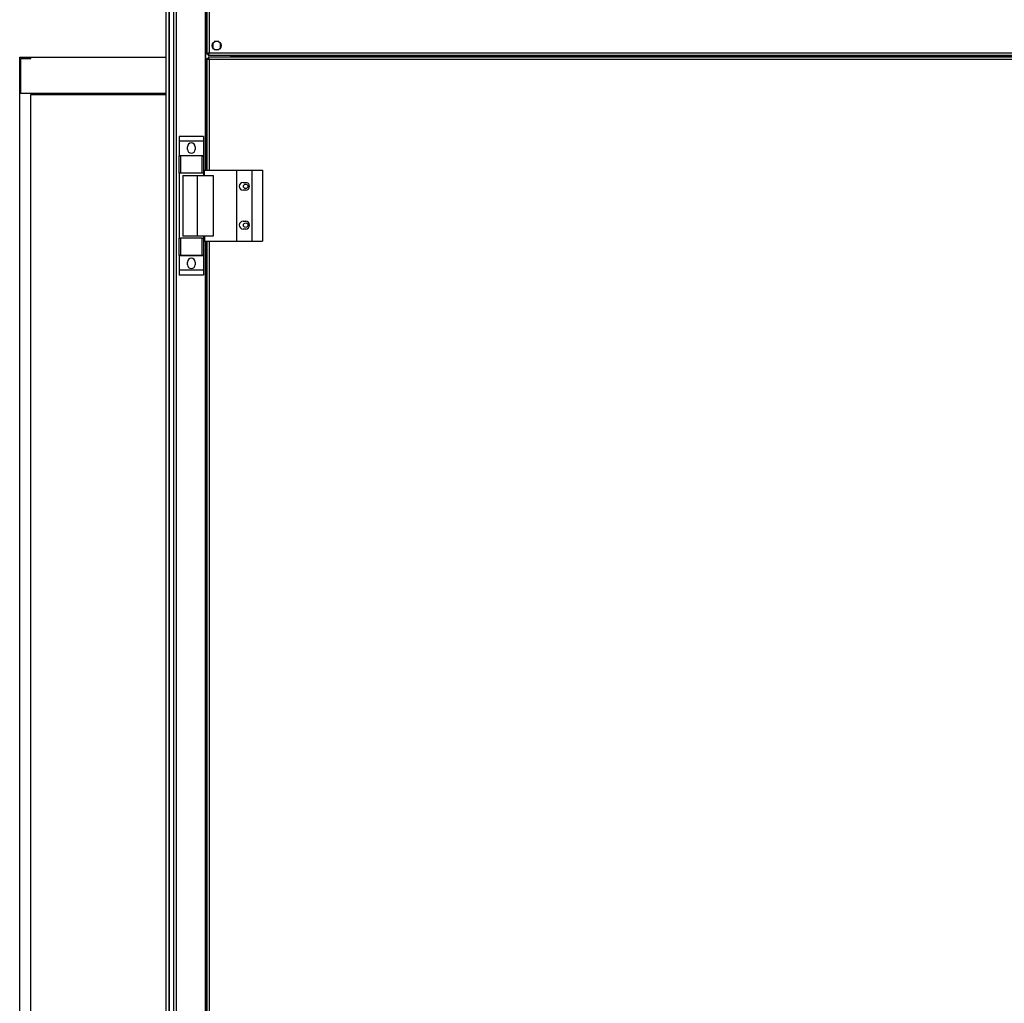
# Model space of a CAD drawing. Units: millimetres. Extents: x 680 to 14535, y 513 to 10474.
# Drawn here: x 11696 to 12459, y 4730 to 5491 of the extents above; entities that cross this region are included whole.
import ezdxf

# ---------------------------------------------------------------- set-up
doc = ezdxf.new("R2010")
doc.units = ezdxf.units.MM

msp = doc.modelspace()

# ---------------------------------------------------------------- linework, layer by layer
at = {"linetype": 'Continuous', "lineweight": 25}
for p, q in [((11811.82, 6818.43), (11811.82, 4168.43)), ((11812.07, 6818.43), (11812.07, 4168.43)), ((11815.57, 4168.43), (11815.57, 6818.43)), ((11817.57, 6818.43), (11817.57, 4168.43)), ((11809.82, 4642.83), (11809.82, 5871.04)), ((11839.82, 5612.43), (11839.82, 5374.43)), ((11840.17, 5612.43), (11840.17, 5374.43)), ((11841.32, 5522.42), (11841.32, 5464.44)), ((11843.12, 5521.63), (11843.12, 5465.23)), ((11850.62, 5473.93), (11847.02, 5473.93)), ((11845.82, 5472.73), (11845.82, 5469.12)), ((11847.02, 5467.93), (11850.62, 5467.93)), ((11851.82, 5469.12), (11851.82, 5472.73)), ((11696.32, 4149.93), (11696.32, 5461.93)), ((11696.32, 5461.93), (11704.82, 5461.93)), ((11697.32, 5460.93), (11704.82, 5460.93)), ((11697.32, 5433.93), (11697.32, 5460.93)), ((11704.82, 5460.93), (11704.82, 5461.93)), ((11704.82, 5461.93), (11809.82, 5461.93)), ((11841.32, 5464.44), (11842.32, 5464.44)), ((11841.32, 5460.92), (11842.32, 5460.92)), ((11841.32, 5460.92), (11841.32, 5374.43)), ((11842.32, 5460.92), (11842.32, 5460.93)), ((11842.33, 5460.93), (11842.32, 5460.93)), ((11842.33, 5463.43), (11842.33, 5464.43)), ((11842.33, 5463.43), (12747.31, 5463.43)), ((11842.33, 5461.93), (11842.33, 5460.93)), ((12747.31, 5461.93), (11842.33, 5461.93)), ((11843.12, 5465.23), (12746.52, 5465.23)), ((12746.52, 5460.13), (11843.12, 5460.13)), ((11843.12, 5460.13), (11843.12, 5374.43)), ((11859.82, 5461.93), (11859.82, 5463.43)), ((11860.32, 5461.93), (11860.32, 5463.43)), ((11861.32, 5461.93), (11861.32, 5463.43)), ((11861.33, 5463.43), (11861.33, 5462.63)), ((11861.33, 5462.63), (12728.31, 5462.63)), ((11861.33, 5461.93), (11861.33, 5462.63)), ((11809.82, 5433.93), (11697.32, 5433.93)), ((11704.82, 5432.93), (11809.82, 5432.93)), ((11704.82, 4149.93), (11704.82, 5432.93)), ((11838.7, 5400.6), (11819.7, 5400.6)), ((11819.7, 5400.6), (11819.7, 5396.85)), ((11838.7, 5400.6), (11838.7, 5396.85)), ((11838.7, 5396.85), (11819.7, 5396.85)), ((11819.7, 5396.85), (11819.7, 5385.6)), ((11826.2, 5390.58), (11826.2, 5392.58)), ((11832.2, 5392.58), (11832.2, 5390.58)), ((11838.7, 5396.85), (11838.7, 5385.6)), ((11838.7, 5385.6), (11819.7, 5385.6)), ((11819.7, 5385.6), (11819.7, 5385.45)), ((11819.7, 5372.13), (11819.7, 5385.45)), ((11819.7, 5385.45), (11820.7, 5385.45)), ((11820.7, 5385.45), (11820.7, 5372.13)), ((11837.7, 5385.45), (11820.7, 5385.45)), ((11837.7, 5372.13), (11837.7, 5385.45)), ((11837.7, 5385.45), (11838.7, 5385.45)), ((11838.7, 5385.6), (11838.7, 5385.45)), ((11838.7, 5385.45), (11838.7, 5372.13)), ((11820.7, 5372.13), (11819.7, 5372.13)), ((11819.7, 5372.13), (11819.7, 5321.73)), ((11837.7, 5372.13), (11820.7, 5372.13)), ((11822.7, 5370.43), (11822.7, 5323.43)), ((11822.7, 5370.43), (11833.8, 5370.43)), ((11833.8, 5370.43), (11833.8, 5323.43)), ((11833.8, 5370.43), (11846.09, 5370.43)), ((11838.7, 5372.13), (11837.7, 5372.13)), ((11838.7, 5372.13), (11838.7, 5370.43)), ((11839.45, 5374.43), (11864.12, 5374.43)), ((11839.45, 5370.43), (11839.45, 5374.43)), ((11846.09, 5370.43), (11846.09, 5323.43)), ((11864.12, 5374.43), (11864.12, 5319.43)), ((11864.12, 5374.43), (11876.12, 5374.43)), ((11876.12, 5374.43), (11876.12, 5319.43)), ((11876.12, 5374.43), (11884.37, 5374.43)), ((11884.37, 5374.43), (11884.37, 5319.43)), ((11869.32, 5364.93), (11871.32, 5364.93)), ((11871.32, 5358.93), (11869.32, 5358.93)), ((11869.32, 5334.93), (11871.32, 5334.93)), ((11871.32, 5328.93), (11869.32, 5328.93)), ((11819.7, 5308.4), (11819.7, 5321.73)), ((11819.7, 5321.73), (11820.7, 5321.73)), ((11820.7, 5321.73), (11820.7, 5308.4)), ((11837.7, 5321.73), (11820.7, 5321.73)), ((11833.8, 5323.43), (11822.7, 5323.43)), ((11846.09, 5323.43), (11833.8, 5323.43)), ((11837.7, 5308.4), (11837.7, 5321.73)), ((11837.7, 5321.73), (11838.7, 5321.73)), ((11838.7, 5323.43), (11838.7, 5321.73)), ((11838.7, 5321.73), (11838.7, 5308.4)), ((11839.45, 5323.43), (11839.45, 5319.43)), ((11839.45, 5319.43), (11864.12, 5319.43)), ((11839.82, 5319.43), (11839.82, 4292.43)), ((11840.17, 5319.43), (11840.17, 4292.43)), ((11841.32, 5319.43), (11841.32, 4292.43)), ((11843.12, 5319.43), (11843.12, 4292.43)), ((11864.12, 5319.43), (11876.12, 5319.43)), ((11876.12, 5319.43), (11884.37, 5319.43)), ((11820.7, 5308.4), (11819.7, 5308.4)), ((11819.7, 5308.4), (11819.7, 5308.25)), ((11838.7, 5308.25), (11819.7, 5308.25)), ((11819.7, 5308.25), (11819.7, 5297)), ((11837.7, 5308.4), (11820.7, 5308.4)), ((11838.7, 5308.4), (11837.7, 5308.4)), ((11838.7, 5308.4), (11838.7, 5308.25)), ((11838.7, 5308.25), (11838.7, 5297)), ((11826.2, 5301.28), (11826.2, 5303.28)), ((11832.2, 5303.28), (11832.2, 5301.28)), ((11838.7, 5297), (11819.7, 5297)), ((11819.7, 5297), (11819.7, 5293.25)), ((11838.7, 5293.25), (11819.7, 5293.25)), ((11838.7, 5297), (11838.7, 5293.25))]:
    msp.add_line(p, q, dxfattribs=at)
for centre, radius in [((11848.82, 5470.93), 3.5), ((11871.32, 5361.93), 1.75), ((11871.32, 5331.93), 1.75)]:
    msp.add_circle(centre, radius, dxfattribs=at)
for centre, start, end in [((11829.2, 5392.58), 0, 180), ((11829.2, 5390.58), 180, 0), ((11869.32, 5361.93), 90, 270), ((11871.32, 5361.93), 270, 90), ((11869.32, 5331.93), 90, 270), ((11871.32, 5331.93), 270, 90), ((11829.2, 5303.28), 0, 180), ((11829.2, 5301.28), 180, 0)]:
    msp.add_arc(centre, 3, start, end, dxfattribs=at)
for points, knots in [([(11843.12, 5465.23), (11842.91, 5465.17), (11842.49, 5465.05), (11841.94, 5464.87), (11841.53, 5464.7), (11841.34, 5464.55), (11841.33, 5464.46), (11841.32, 5464.44)], [0, 0, 0, 0, 0.222942, 0.445932, 0.66893, 0.891875, 1, 1, 1, 1]), ([(11841.32, 5460.92), (11841.34, 5460.86), (11841.38, 5460.74), (11841.72, 5460.56), (11842.21, 5460.39), (11842.71, 5460.24), (11843.02, 5460.15), (11843.12, 5460.13)], [0, 0, 0, 0, 0.222921, 0.445903, 0.668893, 0.891856, 1, 1, 1, 1]), ([(11843.12, 5465.23), (11843, 5465.15), (11842.78, 5465.01), (11842.51, 5464.81), (11842.35, 5464.62), (11842.33, 5464.49), (11842.32, 5464.44)], [0, 0, 0, 0, 0.275266, 0.52934, 0.783407, 1, 1, 1, 1]), ([(11842.32, 5460.92), (11842.34, 5460.84), (11842.36, 5460.7), (11842.57, 5460.5), (11842.83, 5460.31), (11843.03, 5460.18), (11843.12, 5460.13)], [0, 0, 0, 0, 0.275355, 0.529469, 0.783465, 1, 1, 1, 1]), ([(11842.33, 5463.43), (11842.39, 5463.45), (11842.51, 5463.49), (11842.68, 5463.82), (11842.86, 5464.31), (11843.01, 5464.81), (11843.09, 5465.12), (11843.12, 5465.23)], [0, 0, 0, 0, 0.222931, 0.445961, 0.668901, 0.891874, 1, 1, 1, 1]), ([(11842.33, 5464.43), (11842.4, 5464.44), (11842.54, 5464.47), (11842.75, 5464.67), (11842.94, 5464.94), (11843.06, 5465.13), (11843.12, 5465.23)], [0, 0, 0, 0, 0.275422, 0.529491, 0.783521, 1, 1, 1, 1]), ([(11843.12, 5460.13), (11843.06, 5460.34), (11842.94, 5460.76), (11842.77, 5461.31), (11842.59, 5461.72), (11842.45, 5461.9), (11842.36, 5461.92), (11842.33, 5461.93)], [0, 0, 0, 0, 0.223012, 0.445926, 0.668916, 0.891878, 1, 1, 1, 1]), ([(11843.12, 5460.13), (11843.05, 5460.24), (11842.91, 5460.46), (11842.7, 5460.73), (11842.51, 5460.9), (11842.39, 5460.92), (11842.33, 5460.93)], [0, 0, 0, 0, 0.275362, 0.529403, 0.783436, 1, 1, 1, 1])]:
    msp.add_open_spline(points, degree=3, knots=knots, dxfattribs=at)

doc.saveas('drawing.dxf')
